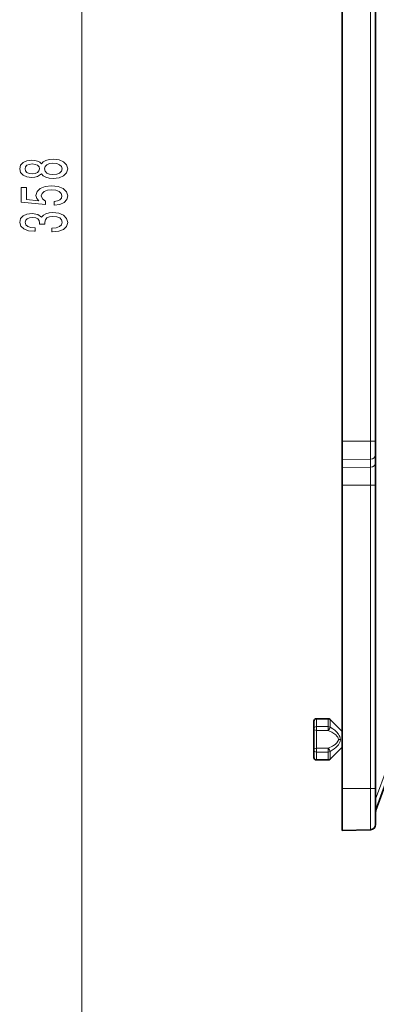
# Model space of a CAD drawing. Extents: x 0 to 420, y 0 to 297.
# Drawn here: x 304 to 327, y 99 to 163 of the extents above; entities that cross this region are included whole.
import ezdxf

# ---------------------------------------------------------------- set-up
doc = ezdxf.new("R2010")
doc.units = 0

msp = doc.modelspace()

# ---------------------------------------------------------------- linework, layer by layer
at = {"color": 7, "lineweight": 13}
for p, q in [((307.700836, 94.152039), (307.700836, 208.661148)), ((326.376251, 185.704422), (326.376251, 135.531357)), ((326.376251, 135.531357), (324.53418, 135.531357)), ((326.376251, 134.369293), (326.376251, 135.531357)), ((326.700836, 135.531357), (326.376251, 135.531357)), ((326.376251, 134.369293), (324.53418, 134.327515)), ((326.376251, 134.369293), (326.376251, 133.840057)), ((326.376251, 133.840057), (324.53418, 133.798279)), ((326.376251, 132.692719), (326.376251, 133.840057)), ((326.376251, 132.692719), (324.53418, 132.692719)), ((326.376251, 132.692719), (326.376251, 113.094894)), ((326.700836, 132.692719), (326.376251, 132.692719)), ((322.867523, 117.594894), (322.867523, 117.086349)), ((323.631805, 117.086349), (322.867523, 117.086349)), ((322.867523, 116.838913), (322.867523, 117.086349)), ((323.631805, 117.086349), (323.631805, 117.594894)), ((323.631805, 116.838913), (323.631805, 117.086349)), ((323.749664, 117.056145), (323.749664, 117.546074)), ((323.631805, 116.838913), (322.867523, 116.838913)), ((322.867523, 116.838913), (322.867523, 116.261559)), ((322.867523, 116.261559), (322.867523, 115.684204)), ((324.416321, 116.261559), (324.298492, 116.261559)), ((322.867523, 115.684204), (323.631805, 115.684204)), ((322.867523, 115.684204), (322.867523, 115.436768)), ((322.867523, 115.436768), (323.631805, 115.436768)), ((322.867523, 115.436768), (322.867523, 114.928223)), ((323.631805, 115.684204), (323.631805, 115.436768)), ((323.631805, 115.436768), (323.631805, 114.928223)), ((323.749664, 115.466972), (323.749664, 115.134293)), ((323.749664, 115.134293), (323.749664, 114.977043)), ((327.438843, 114.429474), (326.700836, 112.401871)), ((326.376251, 113.094894), (324.53418, 113.094894)), ((326.376251, 110.419724), (326.376251, 113.094894)), ((326.700836, 113.094894), (326.376251, 113.094894))]:
    msp.add_line(p, q, dxfattribs=at)
at = {"color": 7, "lineweight": 35}
for p, q in [((324.53418, 198.658432), (324.53418, 135.531357)), ((326.700836, 184.850876), (326.700836, 135.531357)), ((324.53418, 135.531357), (324.53418, 134.327515)), ((326.700836, 134.657867), (326.700836, 135.531357)), ((324.53418, 134.327515), (324.53418, 133.798279)), ((326.700836, 134.657867), (326.700836, 134.128632)), ((324.53418, 132.692719), (324.53418, 133.798279)), ((326.700836, 132.692719), (326.700836, 134.128632)), ((324.53418, 132.692719), (324.53418, 113.094894)), ((326.700836, 132.692719), (326.700836, 113.094894)), ((322.700836, 117.428223), (322.700836, 116.983246)), ((323.631805, 117.594894), (322.867523, 117.594894)), ((324.53418, 116.761559), (323.749664, 117.546074)), ((322.700836, 116.983246), (322.700836, 116.261559)), ((322.700836, 116.261559), (322.700836, 115.539871)), ((322.700836, 115.539871), (322.700836, 115.094894)), ((324.53418, 115.761559), (323.749664, 114.977043)), ((324.534119, 115.761505), (323.749664, 114.977043)), ((323.631805, 114.928223), (322.867523, 114.928223)), ((323.631805, 114.928223), (322.867523, 114.928223)), ((327.684753, 114.338272), (326.716919, 111.679161)), ((324.53418, 113.094894), (324.53418, 110.37149)), ((326.700836, 110.752945), (326.700836, 113.094894)), ((326.376251, 110.419724), (324.53418, 110.37149))]:
    msp.add_line(p, q, dxfattribs=at)
at = {"color": 7, "lineweight": 13}
for points in [[(305.084137, 152.796356), (305.20517, 152.664093), (305.373749, 152.573303), (305.585571, 152.516251), (305.840607, 152.498093), (306.225342, 152.539597), (306.523621, 152.658905), (306.713806, 152.853424), (306.787292, 153.117981), (306.713806, 153.379944), (306.523621, 153.574463), (306.225342, 153.693771), (305.840607, 153.737869), (305.585571, 153.717117), (305.373749, 153.662643), (305.20517, 153.569275), (305.084137, 153.43959), (304.980377, 153.543335), (304.837738, 153.615967), (304.664825, 153.660065), (304.453003, 153.675613), (304.146088, 153.634125), (303.899689, 153.525177), (303.739746, 153.348816), (303.67923, 153.117981), (303.739746, 152.884552), (303.899689, 152.708191), (304.146088, 152.596649), (304.453003, 152.557739), (304.664825, 152.570709), (304.837738, 152.614807)], [(304.487579, 152.804138), (304.297394, 152.82489), (304.150421, 152.887146), (304.059631, 152.985703), (304.025055, 153.117981), (304.059631, 153.247665), (304.150421, 153.346222), (304.297394, 153.408478), (304.487579, 153.431808), (304.682129, 153.408478), (304.833405, 153.346222), (304.932831, 153.247665), (304.963104, 153.117981), (304.928528, 152.985703), (304.833405, 152.887146), (304.682129, 152.82489)], [(305.83197, 152.747086), (305.602875, 152.770432), (305.429962, 152.845642), (305.317566, 152.962357), (305.278656, 153.117981), (305.317566, 153.270996), (305.429962, 153.387726), (305.602875, 153.462936), (305.83197, 153.488876), (306.078369, 153.462936), (306.264252, 153.387726), (306.385284, 153.270996), (306.424194, 153.117981), (306.385284, 152.962357), (306.264252, 152.845642), (306.078369, 152.770432)], [(305.918427, 150.763367), (306.272888, 150.820435), (306.549561, 150.94751), (306.722473, 151.134262), (306.787292, 151.372879), (306.709503, 151.634827), (306.497681, 151.839737), (306.160492, 151.969421), (305.72821, 152.018707), (305.326202, 151.974609), (305.010651, 151.850113), (304.807465, 151.655579), (304.733978, 151.403992), (304.785858, 151.209473), (304.928528, 151.059052), (304.120148, 151.131668), (304.120148, 151.920135), (303.765686, 151.920135), (303.765686, 150.957886), (305.356476, 150.815247), (305.356476, 151.022736), (305.15329, 151.173157), (305.079803, 151.365097), (305.12735, 151.531097), (305.265686, 151.658173), (305.477509, 151.738586), (305.749847, 151.76712), (306.022156, 151.738586), (306.233978, 151.655579), (306.367981, 151.528503), (306.415527, 151.365097), (306.385284, 151.227631), (306.285858, 151.121292), (306.130249, 151.043488), (305.918427, 151.004578)], [(305.758484, 149.041611), (305.788757, 149.041611), (306.203735, 149.083099), (306.514954, 149.205017), (306.713806, 149.396942), (306.787292, 149.651123), (306.713806, 149.920868), (306.523621, 150.123169), (306.221008, 150.252838), (305.83197, 150.29953), (305.576935, 150.278778), (305.369446, 150.221725), (305.209503, 150.128357), (305.092773, 150.003845), (304.859344, 150.17244), (304.487579, 150.232101), (304.150421, 150.193192), (303.895386, 150.081665), (303.735413, 149.900116), (303.67923, 149.651123), (303.748383, 149.417694), (303.938599, 149.238724), (304.24118, 149.122009), (304.643219, 149.083099), (304.673462, 149.083099), (304.673462, 149.313934), (304.39682, 149.334686), (304.197968, 149.40213), (304.076935, 149.511063), (304.033691, 149.664093), (304.068268, 149.79895), (304.159058, 149.897522), (304.30603, 149.957169), (304.504883, 149.980515), (304.716705, 149.957169), (304.859344, 149.894928), (304.945801, 149.78598), (304.971741, 149.638153), (304.967407, 149.536987), (305.308899, 149.536987), (305.300262, 149.664093), (305.339172, 149.827484), (305.442932, 149.949387), (305.611511, 150.022003), (305.83197, 150.047943), (306.082703, 150.019409), (306.268555, 149.944199), (306.385284, 149.82489), (306.424194, 149.666687), (306.380951, 149.503281), (306.251282, 149.383972), (306.043793, 149.308746), (305.758484, 149.280228)]]:
    msp.add_lwpolyline(points, close=True, dxfattribs=at)
for points in [[(324.416321, 116.261559), (324.408539, 116.347687), (324.383362, 116.439049), (324.348907, 116.515625), (324.292908, 116.606071), (324.175812, 116.745026), (324.053192, 116.857483), (323.936493, 116.945663), (323.749664, 117.056145)], [(324.298462, 116.261559), (324.286194, 116.33197), (324.244385, 116.411591), (324.19696, 116.470367), (324.11618, 116.547966), (324.001923, 116.636398), (323.85614, 116.729065), (323.631805, 116.838913)], [(323.631805, 115.684204), (323.915314, 115.829453), (323.964264, 115.860977), (324.07193, 115.938766), (324.184082, 116.039024), (324.259796, 116.13533), (324.292175, 116.211273), (324.298492, 116.261559)], [(323.749664, 115.466972), (324.021454, 115.640068), (324.121216, 115.725029), (324.175842, 115.778122), (324.291504, 115.915039), (324.361542, 116.032623), (324.398071, 116.129509), (324.416321, 116.261559)]]:
    msp.add_lwpolyline(points, dxfattribs=at)
at = {"color": 7, "lineweight": 35}
for centre, radius, start, end in [((322.867523, 117.428223), 0.166667, 90.000003, 180.000005), ((323.631805, 117.428223), 0.166667, 45.000001, 90.000003), ((323.631805, 117.428223), 0.166667, 45.000001, 90.000003), ((322.867523, 115.094894), 0.166667, 179.999995, 269.999997), ((322.867523, 115.094894), 0.166667, 179.999995, 269.999997), ((323.631805, 115.094894), 0.166667, 269.999997, 314.999999), ((323.631805, 115.094894), 0.166667, 269.999997, 314.999999), ((326.967499, 111.587952), 0.266667, 159.999995, 180.000005), ((326.367523, 110.752945), 0.333333, 271.500003, 0)]:
    msp.add_arc(centre, radius, start, end, dxfattribs=at)
at = {"color": 7, "lineweight": 13}
for centre, major_axis, ratio, start_param, end_param in [((326.367523, 134.657867), (0.333344, 0), 0.866025, 4.738568919, 6.283185307), ((326.367523, 134.128632), (0.333344, 0), 0.866025, 4.738568919, 6.283185307), ((322.867523, 116.983246), (-0.166656, 0), 0.61859, 4.71238898, 6.283185307), ((323.631805, 116.983246), (-0.075165, -0.148758), 0.615517, 0.68725876, 2.359243811), ((323.631805, 116.983246), (0.166656, 0), 0.61859, 0.785398163, 1.570796327), ((322.867523, 116.983246), (0.166656, 0), 0.866025, 3.141592654, 4.71238898), ((322.867523, 115.539871), (0.166656, 0), 0.866025, 1.570796327, 3.141592654), ((322.867523, 115.539871), (-0.166656, 0), 0.61859, 0, 1.570796327), ((323.631805, 115.539871), (0.075165, -0.148758), 0.615527, 0.782350972, 2.454334425), ((323.631805, 115.539871), (0.166656, 0), 0.61859, 4.712388905, 5.497786437), ((326.466339, 111.77037), (0.25058, -0.091202), 0.00597, 0, 0.362390818)]:
    msp.add_ellipse(centre, major_axis=major_axis, ratio=ratio, start_param=start_param, end_param=end_param, dxfattribs=at)

doc.saveas('drawing.dxf')
